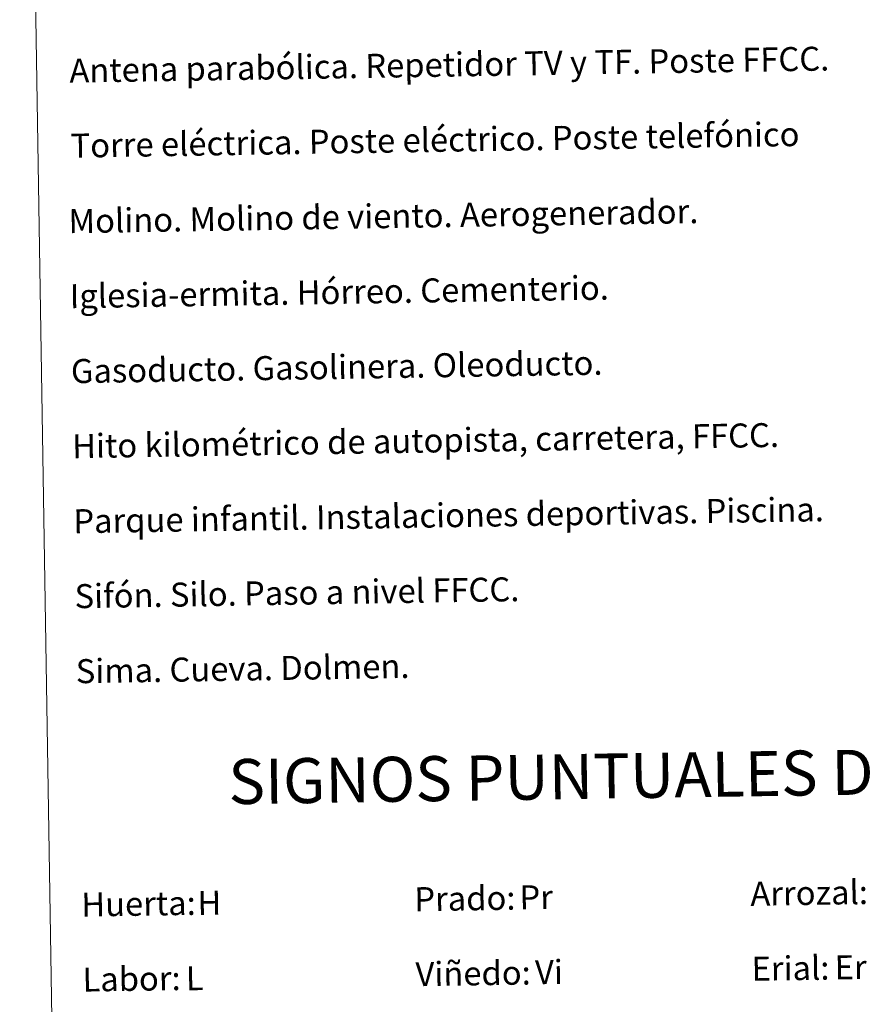
# Model space of a CAD drawing. Units: metres. Extents: x 611211 to 615713, y 4652578 to 4655619.
# Drawn here: x 611535 to 611818, y 4653653 to 4653981 of the extents above; entities that cross this region are included whole.
import ezdxf
from ezdxf.enums import TextEntityAlignment as Align

# ---------------------------------------------------------------- set-up
doc = ezdxf.new("R2010")
doc.units = ezdxf.units.M
doc.header["$MEASUREMENT"] = 0
doc.layers.add('Level 63', color=7, linetype='Continuous', lineweight=0)
doc.styles.add('Arial', font='ARIAL.TTF', dxfattribs={"height": 0.2})

msp = doc.modelspace()

# ---------------------------------------------------------------- linework, layer by layer
at = {"layer": 'Level 63', "linetype": 'Continuous', "lineweight": 0}
msp.add_polyline3d([(611535.24, 4654314.52, -0.24), (611981.1, 4654321.7, -0.24), (612008.18, 4652634.88, -0.24), (611562.32, 4652627.71, -0.24), (611535.24, 4654314.52, -0.24)], close=True, dxfattribs=at)

# ---------------------------------------------------------------- texts
at = {"layer": 'Level 63', "linetype": 'Continuous', "lineweight": 0, "style": 'Arial'}
for s, p in [('Antena parabólica. Repetidor TV y TF. Poste FFCC.', (611551.8, 4653963.77, 0.01)), ('Torre eléctrica. Poste eléctrico. Poste telefónico', (611552.2, 4653938.77, 0.01)), ('Molino. Molino de viento. Aerogenerador.', (611551.51, 4653913.61, 0.01)), ('Iglesia-ermita. Hórreo. Cementerio.', (611551.91, 4653888.61, 0.01)), ('Gasoducto. Gasolinera. Oleoducto.', (611552.31, 4653863.62, 0.01)), ('Hito kilométrico de autopista, carretera, FFCC.', (611552.72, 4653838.62, 0.01)), ('Parque infantil. Instalaciones deportivas. Piscina.', (611553.12, 4653813.62, 0.01)), ('Sifón. Silo. Paso a nivel FFCC.', (611553.52, 4653788.63, 0.01)), ('Sima. Cueva. Dolmen.', (611553.92, 4653763.63, 0.01)), ('Prado:', (611666.75, 4653687.66, -0.24)), ('Arrozal:', (611778.74, 4653689.46, -0.24)), ('Huerta:', (611555.77, 4653685.87, -0.24)), ('Viñedo:', (611667.15, 4653662.66, -0.24)), ('Erial:', (611779.14, 4653664.47, -0.24)), ('Labor:', (611556.17, 4653660.88, -0.24))]:
    msp.add_text(s, height=7.999, rotation=0.9209, dxfattribs=at).set_placement(p, align=Align.MIDDLE_LEFT)
msp.add_text('SIGNOS PUNTUALES DE USOS DEL SUELO', height=14.9998, rotation=0.871, dxfattribs=at).set_placement((611803.63, 4653729.84, -0.24), align=Align.MIDDLE_CENTER)
at = {"layer": 'Level 63', "color": 92, "linetype": 'Continuous', "lineweight": 0, "style": 'Arial'}
for s, height, p in [('H', 8, (611594.47, 4653686.39, -0.24)), ('Pr', 7.999, (611701.78, 4653688.26, -0.24)), ('Vi', 7.999, (611706.98, 4653663.32, -0.24)), ('Er', 7.999, (611806.82, 4653664.93, -0.24)), ('L', 8, (611590.6, 4653661.31, -0.24))]:
    msp.add_text(s, height=height, rotation=0.9209, dxfattribs=at).set_placement(p, align=Align.MIDDLE_LEFT)

doc.saveas('drawing.dxf')
